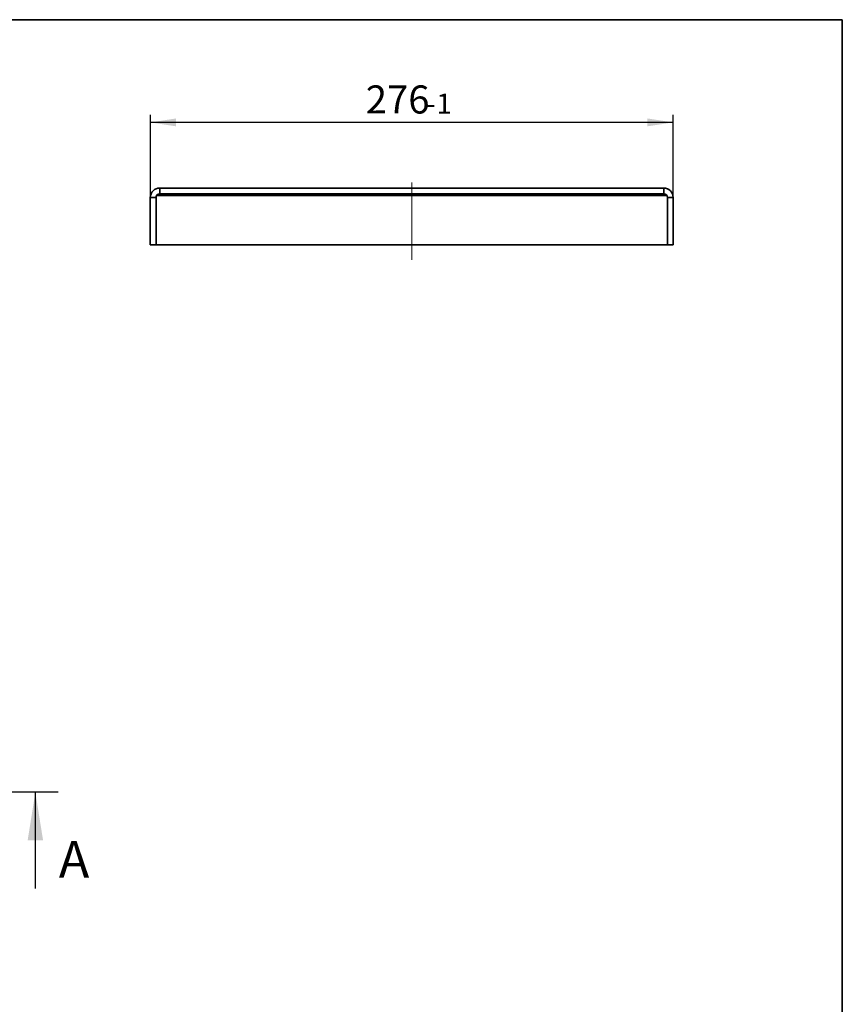
# Model space of a CAD drawing. Units: millimetres. Extents: x 8 to 472, y 1 to 291.
# Drawn here: x 306 to 415, y 161 to 291 of the extents above; entities that cross this region are included whole.
import ezdxf

# ---------------------------------------------------------------- set-up
doc = ezdxf.new("R2010")
doc.units = ezdxf.units.MM
for name, pattern in [('SLD-Осевая', [19.05, 15.24, -1.27, 1.27, -1.27]), ('SLD-Сплошная', [0]), ('SLD-Тонкая-Толстая', [10.16, 6.35, -1.27, 1.27, -1.27])]:
    doc.linetypes.add(name, pattern=pattern)
doc.layers.add('FORMAT', color=7, linetype='SLD-Сплошная')
doc.styles.add('SLDTEXTSTYLE1', font='GOST_0.TTF')
doc.styles.add('SLDTEXTSTYLE3', font='GOST_0.TTF')
doc.styles.add('SLDTEXTSTYLE5', font='GOST_0.TTF')
doc.dimstyles.new('SLDDIMSTYLE1', dxfattribs={"dimtxt": 3.393075, "dimasz": 3.393075, "dimexe": 0, "dimexo": 0.0625, "dimgap": 0.848269, "dimtad": 2, "dimdec": 1, "dimlfac": 4, "dimrnd": 1e-09, "dimzin": 12, "dimdsep": 46, "dimtxsty": 'SLDTEXTSTYLE1', "dimsah": 1, "dimcen": 0.09, "dimadec": 0, "dimazin": 3, "dimtol": 1, "dimtm": 1, "dimtfac": 1, "dimtdec": 1, "dimtofl": 0, "dimtmove": 0, "dimatfit": 3, "dimfxl": 1, "dimfrac": 2, "dimtolj": 1, "dimarcsym": 0})

# ---------------------------------------------------------------- blocks, each defined once
blk = doc.blocks.new('_D_1')
at = {"layer": 'FORMAT'}
for p, q in [((323.68, 267.52), (323.68, 278.44)), ((392.68, 267.52), (392.68, 278.44)), ((392.68, 277.44), (323.68, 277.44))]:
    blk.add_line(p, q, dxfattribs=at)
for points in [[(323.68, 277.44), (327.07, 276.92), (327.07, 277.96)], [(392.68, 277.44), (389.28, 277.96), (389.28, 276.92)]]:
    blk.add_solid(points, dxfattribs=at)
at = {"layer": 'FORMAT', "attachment_point": 1, "style": 'SLDTEXTSTYLE3'}
for s, insert, char_height in [('276', (352.11, 282.32), 3.704), ('1', (361.44, 281.24), 2.65), ('-', (360.06, 281.24), 2.65)]:
    blk.add_mtext(s, dxfattribs=dict(at, insert=insert, char_height=char_height))

msp = doc.modelspace()

# ---------------------------------------------------------------- linework, layer by layer
at = {"color": 7, "linetype": 'SLD-Сплошная', "lineweight": 35}
for p, q in [((324.927, 268.772), (391.427, 268.772)), ((324.927, 268.022), (391.427, 268.022)), ((323.677, 261.272), (323.677, 267.522)), ((324.427, 261.272), (324.427, 267.522)), ((391.86, 267.772), (324.494, 267.772)), ((391.927, 267.522), (391.927, 261.272)), ((392.677, 267.522), (392.677, 261.272)), ((323.677, 261.272), (324.427, 261.272)), ((324.427, 261.272), (391.927, 261.272)), ((392.677, 261.272), (391.927, 261.272))]:
    msp.add_line(p, q, dxfattribs=at)
at = {"color": 8, "linetype": 'SLD-Сплошная', "lineweight": 35}
for p, q in [((324.927, 268.772), (324.927, 268.022)), ((391.427, 268.772), (391.427, 268.022)), ((324.427, 267.522), (323.677, 267.522)), ((391.927, 267.522), (392.677, 267.522))]:
    msp.add_line(p, q, dxfattribs=at)
at = {"color": 7, "linetype": 'SLD-Тонкая-Толстая', "lineweight": 25}
msp.add_line((311.505, 189.006), (32.346, 189.006), dxfattribs=at)
at = {"color": 7, "linetype": 'SLD-Сплошная', "lineweight": 25}
msp.add_line((308.505, 176.306), (308.505, 189.006), dxfattribs=at)
at = {"color": 7, "linetype": 'SLD-Сплошная', "lineweight": 35}
for centre, radius, start, end in [((324.927, 267.522), 1.25, 90, 180), ((324.927, 267.522), 0.5, 90, 180), ((391.427, 267.522), 1.25, 0, 90), ((391.427, 267.522), 0.5, 0, 90)]:
    msp.add_arc(centre, radius, start, end, dxfattribs=at)
at = {"color": 7, "linetype": 'SLD-Сплошная', "lineweight": 25}
msp.add_solid([(308.505, 189.006), (307.489, 182.656), (309.521, 182.656)], dxfattribs=at)
at = {"layer": 'FORMAT', "color": 7, "lineweight": 35}
for p, q in [((20, 291), (415, 291)), ((415, 291), (415, 5))]:
    msp.add_line(p, q, dxfattribs=at)
at = {"layer": 'FORMAT', "linetype": 'SLD-Осевая', "lineweight": 18, "ltscale": 1.25}
msp.add_line((358.177, 269.522), (358.177, 259.272), dxfattribs=at)

# ---------------------------------------------------------------- texts
at = {"color": 7, "linetype": 'Continuous', "insert": (311.597, 182.56), "char_height": 4.847, "attachment_point": 1, "style": 'SLDTEXTSTYLE5'}
msp.add_mtext('A', dxfattribs=at)

# ---------------------------------------------------------------- dimensions: what is measured, and where the dimension line sits
at = {"layer": 'FORMAT'}
dim = msp.add_linear_dim(base=(323.677, 277.441), p1=(392.677, 267.522), p2=(323.677, 267.522), dimstyle='SLDDIMSTYLE1', dxfattribs=at)
dim.commit()
dim.dimension.update_dxf_attribs({"geometry": '_D_1', "text_midpoint": (357.294, 277.441), "dimtype": 160})

doc.saveas('drawing.dxf')
